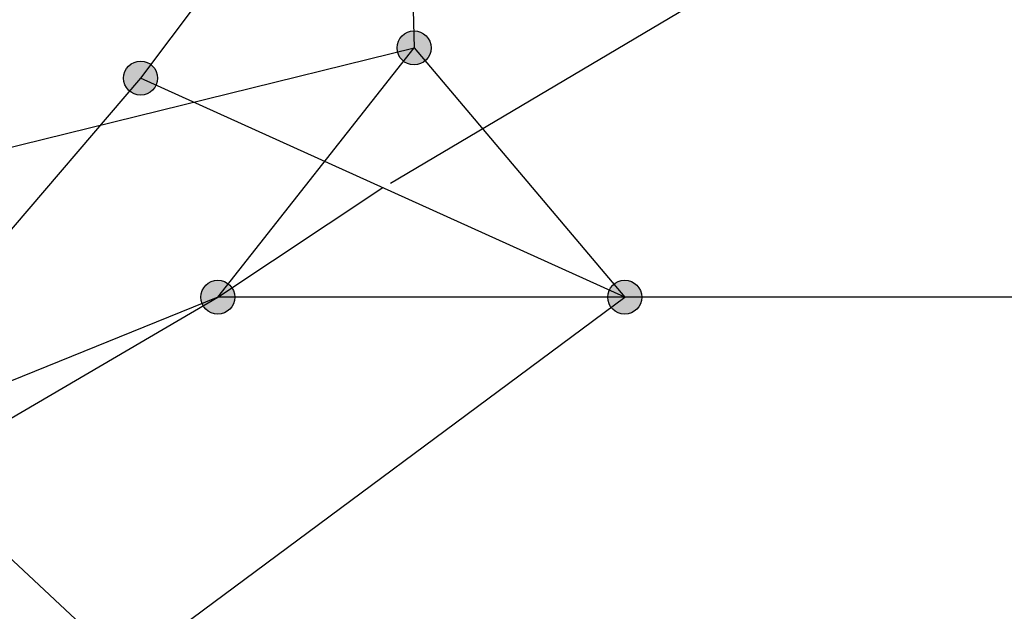
# Model space of a CAD drawing. Units: millimetres. Extents: x -307 to 33620, y 0 to 23760.
# Drawn here: x 20825 to 22129, y 5737 to 6520 of the extents above; entities that cross this region are included whole.
import ezdxf

# ---------------------------------------------------------------- set-up
doc = ezdxf.new("R2010")
doc.units = ezdxf.units.MM
doc.header["$LTSCALE"] = 400
doc.header["$MEASUREMENT"] = 0
doc.linetypes.add('PHANTOM', pattern=[2.5, 1.25, -0.25, 0.25, -0.25, 0.25, -0.25])

msp = doc.modelspace()

# ---------------------------------------------------------------- hatches: boundary and pattern name
for points in [[(21369.63145, 6482.82742), (21369.62591, 6483.32698), (21369.60907, 6483.83078), (21369.58067, 6484.3385), (21369.54041, 6484.84977), (21369.48803, 6485.36424), (21369.42327, 6485.88151), (21369.34591, 6486.40119), (21369.2557, 6486.92286), (21369.15246, 6487.44607), (21369.03598, 6487.97038), (21368.90609, 6488.49531), (21368.76266, 6489.0204), (21368.60554, 6489.54513), (21368.43464, 6490.06901), (21368.24988, 6490.59151), (21368.0512, 6491.11212), (21367.83856, 6491.63029), (21367.61198, 6492.14548), (21367.37146, 6492.65715), (21367.11706, 6493.16475), (21366.84887, 6493.66773), (21366.56698, 6494.16554), (21366.27154, 6494.65763), (21365.96271, 6495.14345), (21365.64069, 6495.62248), (21365.3057, 6496.09418), (21364.95799, 6496.55803), (21364.59784, 6497.01352), (21364.22555, 6497.46016), (21363.84146, 6497.89747), (21363.44592, 6498.32498), (21363.03931, 6498.74225), (21362.62204, 6499.14886), (21362.19453, 6499.5444), (21361.75722, 6499.92849), (21361.31058, 6500.30078), (21360.85509, 6500.66093), (21360.39124, 6501.00864), (21359.91954, 6501.34363), (21359.44051, 6501.66566), (21358.95468, 6501.97448), (21358.46259, 6502.26992), (21357.96479, 6502.55181), (21357.46181, 6502.82), (21356.95421, 6503.0744), (21356.44254, 6503.31492), (21355.92734, 6503.54151), (21355.40917, 6503.75414), (21354.88857, 6503.95282), (21354.36607, 6504.13759), (21353.84219, 6504.30849), (21353.31745, 6504.4656), (21352.79237, 6504.60904), (21352.26744, 6504.73892), (21351.74313, 6504.8554), (21351.21991, 6504.95865), (21350.69825, 6505.04885), (21350.17857, 6505.12622), (21349.66129, 6505.19097), (21349.14683, 6505.24335), (21348.63555, 6505.28361), (21348.12784, 6505.31202), (21347.62404, 6505.32885), (21347.12448, 6505.33439), (21346.62491, 6505.32885), (21346.12111, 6505.31202), (21345.6134, 6505.28361), (21345.10212, 6505.24335), (21344.58766, 6505.19097), (21344.07038, 6505.12622), (21343.5507, 6505.04885), (21343.02904, 6504.95865), (21342.50582, 6504.8554), (21341.98152, 6504.73892), (21341.45658, 6504.60904), (21340.9315, 6504.4656), (21340.40676, 6504.30849), (21339.88289, 6504.13759), (21339.36038, 6503.95282), (21338.83978, 6503.75414), (21338.32161, 6503.54151), (21337.80642, 6503.31492), (21337.29474, 6503.0744), (21336.78714, 6502.82), (21336.28416, 6502.55181), (21335.78636, 6502.26992), (21335.29427, 6501.97448), (21334.80844, 6501.66566), (21334.32941, 6501.34363), (21333.85771, 6501.00864), (21333.39386, 6500.66093), (21332.93837, 6500.30078), (21332.49173, 6499.92849), (21332.05442, 6499.5444), (21331.62691, 6499.14886), (21331.20964, 6498.74225), (21330.80303, 6498.32498), (21330.40749, 6497.89747), (21330.0234, 6497.46016), (21329.65111, 6497.01352), (21329.29096, 6496.55803), (21328.94325, 6496.09418), (21328.60826, 6495.62248), (21328.28624, 6495.14345), (21327.97741, 6494.65763), (21327.68197, 6494.16554), (21327.40009, 6493.66773), (21327.13189, 6493.16475), (21326.87749, 6492.65715), (21326.63698, 6492.14548), (21326.41039, 6491.63029), (21326.19775, 6491.11212), (21325.99907, 6490.59151), (21325.81431, 6490.06901), (21325.64341, 6489.54513), (21325.48629, 6489.0204), (21325.34286, 6488.49531), (21325.21297, 6487.97038), (21325.09649, 6487.44607), (21324.99325, 6486.92286), (21324.90304, 6486.40119), (21324.82568, 6485.88151), (21324.76092, 6485.36424), (21324.70854, 6484.84977), (21324.66828, 6484.3385), (21324.63988, 6483.83078), (21324.62305, 6483.32698), (21324.6175, 6482.82742), (21324.62305, 6482.32785), (21324.63988, 6481.82405), (21324.66828, 6481.31634), (21324.70854, 6480.80507), (21324.76092, 6480.2906), (21324.82568, 6479.77333), (21324.90304, 6479.25365), (21324.99325, 6478.73198), (21325.09649, 6478.20877), (21325.21297, 6477.68446), (21325.34286, 6477.15952), (21325.48629, 6476.63444), (21325.64341, 6476.10971), (21325.81431, 6475.58583), (21325.99907, 6475.06332), (21326.19775, 6474.54272), (21326.41039, 6474.02455), (21326.63698, 6473.50936), (21326.87749, 6472.99769), (21327.13189, 6472.49009), (21327.40009, 6471.98711), (21327.68197, 6471.4893), (21327.97741, 6470.99721), (21328.28624, 6470.51138), (21328.60826, 6470.03235), (21328.94325, 6469.56066), (21329.29096, 6469.09681), (21329.65111, 6468.64131), (21330.0234, 6468.19467), (21330.40749, 6467.75737), (21330.80303, 6467.32986), (21331.20964, 6466.91258), (21331.62691, 6466.50598), (21332.05442, 6466.11044), (21332.49173, 6465.72634), (21332.93837, 6465.35406), (21333.39386, 6464.9939), (21333.85771, 6464.64619), (21334.32941, 6464.3112), (21334.80844, 6463.98918), (21335.29427, 6463.68035), (21335.78636, 6463.38491), (21336.28416, 6463.10303), (21336.78714, 6462.83483), (21337.29474, 6462.58044), (21337.80642, 6462.33992), (21338.32161, 6462.11333), (21338.83978, 6461.9007), (21339.36038, 6461.70201), (21339.88289, 6461.51725), (21340.40676, 6461.34635), (21340.9315, 6461.18924), (21341.45658, 6461.0458), (21341.98152, 6460.91592), (21342.50582, 6460.79944), (21343.02904, 6460.69619), (21343.5507, 6460.60599), (21344.07038, 6460.52862), (21344.58766, 6460.46387), (21345.10212, 6460.41149), (21345.6134, 6460.37123), (21346.12111, 6460.34282), (21346.62491, 6460.32599), (21347.12448, 6460.32044), (21347.62404, 6460.32599), (21348.12784, 6460.34282), (21348.63555, 6460.37123), (21349.14683, 6460.41149), (21349.66129, 6460.46387), (21350.17857, 6460.52862), (21350.69825, 6460.60599), (21351.21991, 6460.69619), (21351.74313, 6460.79944), (21352.26744, 6460.91592), (21352.79237, 6461.0458), (21353.31745, 6461.18924), (21353.84219, 6461.34635), (21354.36607, 6461.51725), (21354.88857, 6461.70201), (21355.40917, 6461.9007), (21355.92734, 6462.11333), (21356.44254, 6462.33992), (21356.95421, 6462.58044), (21357.46181, 6462.83483), (21357.96479, 6463.10303), (21358.46259, 6463.38491), (21358.95468, 6463.68035), (21359.44051, 6463.98918), (21359.91954, 6464.3112), (21360.39124, 6464.64619), (21360.85509, 6464.9939), (21361.31058, 6465.35406), (21361.75722, 6465.72634), (21362.19453, 6466.11044), (21362.62204, 6466.50598), (21363.03931, 6466.91258), (21363.44592, 6467.32986), (21363.84146, 6467.75737), (21364.22555, 6468.19467), (21364.59784, 6468.64131), (21364.95799, 6469.09681), (21365.3057, 6469.56066), (21365.64069, 6470.03235), (21365.96271, 6470.51138), (21366.27154, 6470.99721), (21366.56698, 6471.4893), (21366.84887, 6471.98711), (21367.11706, 6472.49009), (21367.37146, 6472.99769), (21367.61198, 6473.50936), (21367.83856, 6474.02455), (21368.0512, 6474.54272), (21368.24988, 6475.06332), (21368.43464, 6475.58583), (21368.60554, 6476.10971), (21368.76266, 6476.63444), (21368.90609, 6477.15952), (21369.03598, 6477.68446), (21369.15246, 6478.20877), (21369.2557, 6478.73198), (21369.34591, 6479.25365), (21369.42327, 6479.77333), (21369.48803, 6480.2906), (21369.54041, 6480.80507), (21369.58067, 6481.31634), (21369.60907, 6481.82405), (21369.62591, 6482.32785)], [(21007.70996, 6442.88428), (21007.70441, 6443.38384), (21007.68758, 6443.88765), (21007.65918, 6444.39536), (21007.61892, 6444.90663), (21007.56654, 6445.4211), (21007.50178, 6445.93837), (21007.42442, 6446.45805), (21007.33421, 6446.97972), (21007.23097, 6447.50293), (21007.11448, 6448.02724), (21006.9846, 6448.55218), (21006.84117, 6449.07726), (21006.68405, 6449.60199), (21006.51315, 6450.12587), (21006.32839, 6450.64837), (21006.12971, 6451.16898), (21005.91707, 6451.68715), (21005.69048, 6452.20234), (21005.44997, 6452.71401), (21005.19557, 6453.22161), (21004.92737, 6453.72459), (21004.64549, 6454.2224), (21004.35005, 6454.71449), (21004.04122, 6455.20032), (21003.7192, 6455.67934), (21003.38421, 6456.15104), (21003.0365, 6456.61489), (21002.67635, 6457.07038), (21002.30406, 6457.51702), (21001.91997, 6457.95433), (21001.52443, 6458.38184), (21001.11782, 6458.79912), (21000.70055, 6459.20572), (21000.27303, 6459.60126), (20999.83573, 6459.98535), (20999.38909, 6460.35764), (20998.9336, 6460.71779), (20998.46975, 6461.06551), (20997.99805, 6461.4005), (20997.51902, 6461.72252), (20997.03319, 6462.03135), (20996.5411, 6462.32678), (20996.04329, 6462.60867), (20995.54032, 6462.87687), (20995.03271, 6463.13126), (20994.52104, 6463.37178), (20994.00585, 6463.59837), (20993.48768, 6463.811), (20992.96708, 6464.00969), (20992.44457, 6464.19445), (20991.9207, 6464.36535), (20991.39596, 6464.52246), (20990.87088, 6464.6659), (20990.34594, 6464.79578), (20989.82163, 6464.91226), (20989.29842, 6465.01551), (20988.77676, 6465.10571), (20988.25708, 6465.18308), (20987.7398, 6465.24783), (20987.22533, 6465.30021), (20986.71406, 6465.34047), (20986.20635, 6465.36888), (20985.70255, 6465.38571), (20985.20298, 6465.39126), (20984.70342, 6465.38571), (20984.19962, 6465.36888), (20983.6919, 6465.34047), (20983.18063, 6465.30021), (20982.66617, 6465.24783), (20982.14889, 6465.18308), (20981.62921, 6465.10571), (20981.10755, 6465.01551), (20980.58433, 6464.91226), (20980.06002, 6464.79578), (20979.53509, 6464.6659), (20979.01, 6464.52246), (20978.48527, 6464.36535), (20977.96139, 6464.19445), (20977.43889, 6464.00969), (20976.91828, 6463.811), (20976.40012, 6463.59837), (20975.88492, 6463.37178), (20975.37325, 6463.13126), (20974.86565, 6462.87687), (20974.36267, 6462.60867), (20973.86486, 6462.32678), (20973.37277, 6462.03135), (20972.88695, 6461.72252), (20972.40792, 6461.4005), (20971.93622, 6461.06551), (20971.47237, 6460.71779), (20971.01688, 6460.35764), (20970.57024, 6459.98535), (20970.13293, 6459.60126), (20969.70542, 6459.20572), (20969.28815, 6458.79912), (20968.88154, 6458.38184), (20968.486, 6457.95433), (20968.10191, 6457.51702), (20967.72962, 6457.07038), (20967.36947, 6456.61489), (20967.02176, 6456.15104), (20966.68677, 6455.67934), (20966.36475, 6455.20032), (20966.05592, 6454.71449), (20965.76048, 6454.2224), (20965.47859, 6453.72459), (20965.2104, 6453.22161), (20964.956, 6452.71401), (20964.71548, 6452.20234), (20964.4889, 6451.68715), (20964.27626, 6451.16898), (20964.07758, 6450.64837), (20963.89281, 6450.12587), (20963.72192, 6449.60199), (20963.5648, 6449.07726), (20963.42137, 6448.55218), (20963.29148, 6448.02724), (20963.175, 6447.50293), (20963.07175, 6446.97972), (20962.98155, 6446.45805), (20962.90418, 6445.93837), (20962.83943, 6445.4211), (20962.78705, 6444.90663), (20962.74679, 6444.39536), (20962.71838, 6443.88765), (20962.70155, 6443.38384), (20962.69601, 6442.88428), (20962.70155, 6442.38472), (20962.71838, 6441.88091), (20962.74679, 6441.3732), (20962.78705, 6440.86193), (20962.83943, 6440.34746), (20962.90418, 6439.83019), (20962.98155, 6439.31051), (20963.07175, 6438.78884), (20963.175, 6438.26563), (20963.29148, 6437.74132), (20963.42137, 6437.21638), (20963.5648, 6436.6913), (20963.72192, 6436.16657), (20963.89281, 6435.64269), (20964.07758, 6435.12019), (20964.27626, 6434.59958), (20964.4889, 6434.08141), (20964.71548, 6433.56622), (20964.956, 6433.05455), (20965.2104, 6432.54695), (20965.47859, 6432.04397), (20965.76048, 6431.54616), (20966.05592, 6431.05407), (20966.36475, 6430.56824), (20966.68677, 6430.08922), (20967.02176, 6429.61752), (20967.36947, 6429.15367), (20967.72962, 6428.69818), (20968.10191, 6428.25154), (20968.486, 6427.81423), (20968.88154, 6427.38672), (20969.28815, 6426.96945), (20969.70542, 6426.56284), (20970.13293, 6426.1673), (20970.57024, 6425.78321), (20971.01688, 6425.41092), (20971.47237, 6425.05077), (20971.93622, 6424.70306), (20972.40792, 6424.36806), (20972.88695, 6424.04604), (20973.37277, 6423.73722), (20973.86486, 6423.44178), (20974.36267, 6423.15989), (20974.86565, 6422.89169), (20975.37325, 6422.6373), (20975.88492, 6422.39678), (20976.40012, 6422.17019), (20976.91828, 6421.95756), (20977.43889, 6421.75887), (20977.96139, 6421.57411), (20978.48527, 6421.40321), (20979.01, 6421.2461), (20979.53509, 6421.10266), (20980.06002, 6420.97278), (20980.58433, 6420.8563), (20981.10755, 6420.75305), (20981.62921, 6420.66285), (20982.14889, 6420.58548), (20982.66617, 6420.52073), (20983.18063, 6420.46835), (20983.6919, 6420.42809), (20984.19962, 6420.39968), (20984.70342, 6420.38285), (20985.20298, 6420.37731), (20985.70255, 6420.38285), (20986.20635, 6420.39968), (20986.71406, 6420.42809), (20987.22533, 6420.46835), (20987.7398, 6420.52073), (20988.25708, 6420.58548), (20988.77676, 6420.66285), (20989.29842, 6420.75305), (20989.82163, 6420.8563), (20990.34594, 6420.97278), (20990.87088, 6421.10266), (20991.39596, 6421.2461), (20991.9207, 6421.40321), (20992.44457, 6421.57411), (20992.96708, 6421.75887), (20993.48768, 6421.95756), (20994.00585, 6422.17019), (20994.52104, 6422.39678), (20995.03271, 6422.6373), (20995.54032, 6422.89169), (20996.04329, 6423.15989), (20996.5411, 6423.44178), (20997.03319, 6423.73722), (20997.51902, 6424.04604), (20997.99805, 6424.36806), (20998.46975, 6424.70306), (20998.9336, 6425.05077), (20999.38909, 6425.41092), (20999.83573, 6425.78321), (21000.27303, 6426.1673), (21000.70055, 6426.56284), (21001.11782, 6426.96945), (21001.52443, 6427.38672), (21001.91997, 6427.81423), (21002.30406, 6428.25154), (21002.67635, 6428.69818), (21003.0365, 6429.15367), (21003.38421, 6429.61752), (21003.7192, 6430.08922), (21004.04122, 6430.56824), (21004.35005, 6431.05407), (21004.64549, 6431.54616), (21004.92737, 6432.04397), (21005.19557, 6432.54695), (21005.44997, 6433.05455), (21005.69048, 6433.56622), (21005.91707, 6434.08141), (21006.12971, 6434.59958), (21006.32839, 6435.12019), (21006.51315, 6435.64269), (21006.68405, 6436.16657), (21006.84117, 6436.6913), (21006.9846, 6437.21638), (21007.11448, 6437.74132), (21007.23097, 6438.26563), (21007.33421, 6438.78884), (21007.42442, 6439.31051), (21007.50178, 6439.83019), (21007.56654, 6440.34746), (21007.61892, 6440.86193), (21007.65918, 6441.3732), (21007.68758, 6441.88091), (21007.70441, 6442.38472)], [(21109.84723, 6152.74172), (21109.84168, 6153.24129), (21109.82485, 6153.74509), (21109.79644, 6154.2528), (21109.75618, 6154.76408), (21109.7038, 6155.27854), (21109.63905, 6155.79582), (21109.56168, 6156.3155), (21109.47148, 6156.83716), (21109.36823, 6157.36038), (21109.25175, 6157.88468), (21109.12187, 6158.40962), (21108.97843, 6158.9347), (21108.82132, 6159.45944), (21108.65042, 6159.98331), (21108.46566, 6160.50582), (21108.26697, 6161.02642), (21108.05434, 6161.54459), (21107.82775, 6162.05979), (21107.58723, 6162.57146), (21107.33284, 6163.07906), (21107.06464, 6163.58204), (21106.78276, 6164.07984), (21106.48732, 6164.57193), (21106.17849, 6165.05776), (21105.85647, 6165.53679), (21105.52148, 6166.00849), (21105.17377, 6166.47234), (21104.81361, 6166.92783), (21104.44133, 6167.37447), (21104.05723, 6167.81178), (21103.66169, 6168.23929), (21103.25509, 6168.65656), (21102.83781, 6169.06317), (21102.4103, 6169.45871), (21101.973, 6169.8428), (21101.52636, 6170.21509), (21101.07086, 6170.57524), (21100.60701, 6170.92295), (21100.13532, 6171.25794), (21099.65629, 6171.57996), (21099.17046, 6171.88879), (21098.67837, 6172.18423), (21098.18056, 6172.46612), (21097.67758, 6172.73431), (21097.16998, 6172.98871), (21096.65831, 6173.22923), (21096.14312, 6173.45581), (21095.62495, 6173.66845), (21095.10435, 6173.86713), (21094.58184, 6174.05189), (21094.05796, 6174.22279), (21093.53323, 6174.37991), (21093.00815, 6174.52334), (21092.48321, 6174.65323), (21091.9589, 6174.76971), (21091.43569, 6174.87295), (21090.91402, 6174.96316), (21090.39434, 6175.04052), (21089.87707, 6175.10528), (21089.3626, 6175.15766), (21088.85133, 6175.19792), (21088.34362, 6175.22632), (21087.83982, 6175.24315), (21087.34025, 6175.2487), (21086.84069, 6175.24315), (21086.33689, 6175.22632), (21085.82917, 6175.19792), (21085.3179, 6175.15766), (21084.80343, 6175.10528), (21084.28616, 6175.04052), (21083.76648, 6174.96316), (21083.24481, 6174.87295), (21082.7216, 6174.76971), (21082.19729, 6174.65323), (21081.67236, 6174.52334), (21081.14727, 6174.37991), (21080.62254, 6174.22279), (21080.09866, 6174.05189), (21079.57616, 6173.86713), (21079.05555, 6173.66845), (21078.53738, 6173.45581), (21078.02219, 6173.22923), (21077.51052, 6172.98871), (21077.00292, 6172.73431), (21076.49994, 6172.46612), (21076.00213, 6172.18423), (21075.51004, 6171.88879), (21075.02422, 6171.57996), (21074.54519, 6171.25794), (21074.07349, 6170.92295), (21073.60964, 6170.57524), (21073.15415, 6170.21509), (21072.70751, 6169.8428), (21072.2702, 6169.45871), (21071.84269, 6169.06317), (21071.42542, 6168.65656), (21071.01881, 6168.23929), (21070.62327, 6167.81178), (21070.23918, 6167.37447), (21069.86689, 6166.92783), (21069.50674, 6166.47234), (21069.15903, 6166.00849), (21068.82404, 6165.53679), (21068.50202, 6165.05776), (21068.19319, 6164.57193), (21067.89775, 6164.07984), (21067.61586, 6163.58204), (21067.34767, 6163.07906), (21067.09327, 6162.57146), (21066.85275, 6162.05979), (21066.62616, 6161.54459), (21066.41353, 6161.02642), (21066.21485, 6160.50582), (21066.03008, 6159.98331), (21065.85918, 6159.45944), (21065.70207, 6158.9347), (21065.55863, 6158.40962), (21065.42875, 6157.88468), (21065.31227, 6157.36038), (21065.20902, 6156.83716), (21065.11882, 6156.3155), (21065.04145, 6155.79582), (21064.9767, 6155.27854), (21064.92432, 6154.76408), (21064.88406, 6154.2528), (21064.85565, 6153.74509), (21064.83882, 6153.24129), (21064.83328, 6152.74172), (21064.83882, 6152.24216), (21064.85565, 6151.73836), (21064.88406, 6151.23065), (21064.92432, 6150.71937), (21064.9767, 6150.20491), (21065.04145, 6149.68763), (21065.11882, 6149.16795), (21065.20902, 6148.64629), (21065.31227, 6148.12307), (21065.42875, 6147.59876), (21065.55863, 6147.07383), (21065.70207, 6146.54875), (21065.85918, 6146.02401), (21066.03008, 6145.50013), (21066.21485, 6144.97763), (21066.41353, 6144.45703), (21066.62616, 6143.93886), (21066.85275, 6143.42366), (21067.09327, 6142.91199), (21067.34767, 6142.40439), (21067.61586, 6141.90141), (21067.89775, 6141.40361), (21068.19319, 6140.91152), (21068.50202, 6140.42569), (21068.82404, 6139.94666), (21069.15903, 6139.47496), (21069.50674, 6139.01111), (21069.86689, 6138.55562), (21070.23918, 6138.10898), (21070.62327, 6137.67167), (21071.01881, 6137.24416), (21071.42542, 6136.82689), (21071.84269, 6136.42028), (21072.2702, 6136.02474), (21072.70751, 6135.64065), (21073.15415, 6135.26836), (21073.60964, 6134.90821), (21074.07349, 6134.5605), (21074.54519, 6134.22551), (21075.02422, 6133.90349), (21075.51004, 6133.59466), (21076.00213, 6133.29922), (21076.49994, 6133.01733), (21077.00292, 6132.74914), (21077.51052, 6132.49474), (21078.02219, 6132.25422), (21078.53738, 6132.02764), (21079.05555, 6131.815), (21079.57616, 6131.61632), (21080.09866, 6131.43156), (21080.62254, 6131.26066), (21081.14727, 6131.10354), (21081.67236, 6130.96011), (21082.19729, 6130.83022), (21082.7216, 6130.71374), (21083.24481, 6130.6105), (21083.76648, 6130.52029), (21084.28616, 6130.44293), (21084.80343, 6130.37817), (21085.3179, 6130.32579), (21085.82917, 6130.28553), (21086.33689, 6130.25713), (21086.84069, 6130.24029), (21087.34025, 6130.23475), (21087.83982, 6130.24029), (21088.34362, 6130.25713), (21088.85133, 6130.28553), (21089.3626, 6130.32579), (21089.87707, 6130.37817), (21090.39434, 6130.44293), (21090.91402, 6130.52029), (21091.43569, 6130.6105), (21091.9589, 6130.71374), (21092.48321, 6130.83022), (21093.00815, 6130.96011), (21093.53323, 6131.10354), (21094.05796, 6131.26066), (21094.58184, 6131.43156), (21095.10435, 6131.61632), (21095.62495, 6131.815), (21096.14312, 6132.02764), (21096.65831, 6132.25422), (21097.16998, 6132.49474), (21097.67758, 6132.74914), (21098.18056, 6133.01733), (21098.67837, 6133.29922), (21099.17046, 6133.59466), (21099.65629, 6133.90349), (21100.13532, 6134.22551), (21100.60701, 6134.5605), (21101.07086, 6134.90821), (21101.52636, 6135.26836), (21101.973, 6135.64065), (21102.4103, 6136.02474), (21102.83781, 6136.42028), (21103.25509, 6136.82689), (21103.66169, 6137.24416), (21104.05723, 6137.67167), (21104.44133, 6138.10898), (21104.81361, 6138.55562), (21105.17377, 6139.01111), (21105.52148, 6139.47496), (21105.85647, 6139.94666), (21106.17849, 6140.42569), (21106.48732, 6140.91152), (21106.78276, 6141.40361), (21107.06464, 6141.90141), (21107.33284, 6142.40439), (21107.58723, 6142.91199), (21107.82775, 6143.42366), (21108.05434, 6143.93886), (21108.26697, 6144.45703), (21108.46566, 6144.97763), (21108.65042, 6145.50013), (21108.82132, 6146.02401), (21108.97843, 6146.54875), (21109.12187, 6147.07383), (21109.25175, 6147.59876), (21109.36823, 6148.12307), (21109.47148, 6148.64629), (21109.56168, 6149.16795), (21109.63905, 6149.68763), (21109.7038, 6150.20491), (21109.75618, 6150.71937), (21109.79644, 6151.23065), (21109.82485, 6151.73836), (21109.84168, 6152.24216)], [(21648.52293, 6152.74172), (21648.51739, 6153.24129), (21648.50055, 6153.74509), (21648.47215, 6154.2528), (21648.43189, 6154.76408), (21648.37951, 6155.27854), (21648.31475, 6155.79582), (21648.23739, 6156.3155), (21648.14718, 6156.83716), (21648.04394, 6157.36038), (21647.92746, 6157.88468), (21647.79757, 6158.40962), (21647.65414, 6158.9347), (21647.49702, 6159.45944), (21647.32612, 6159.98331), (21647.14136, 6160.50582), (21646.94268, 6161.02642), (21646.73004, 6161.54459), (21646.50346, 6162.05979), (21646.26294, 6162.57146), (21646.00854, 6163.07906), (21645.74035, 6163.58204), (21645.45846, 6164.07984), (21645.16302, 6164.57193), (21644.85419, 6165.05776), (21644.53217, 6165.53679), (21644.19718, 6166.00849), (21643.84947, 6166.47234), (21643.48932, 6166.92783), (21643.11703, 6167.37447), (21642.73294, 6167.81178), (21642.3374, 6168.23929), (21641.93079, 6168.65656), (21641.51352, 6169.06317), (21641.08601, 6169.45871), (21640.6487, 6169.8428), (21640.20206, 6170.21509), (21639.74657, 6170.57524), (21639.28272, 6170.92295), (21638.81102, 6171.25794), (21638.33199, 6171.57996), (21637.84616, 6171.88879), (21637.35407, 6172.18423), (21636.85627, 6172.46612), (21636.35329, 6172.73431), (21635.84569, 6172.98871), (21635.33402, 6173.22923), (21634.81882, 6173.45581), (21634.30065, 6173.66845), (21633.78005, 6173.86713), (21633.25755, 6174.05189), (21632.73367, 6174.22279), (21632.20893, 6174.37991), (21631.68385, 6174.52334), (21631.15892, 6174.65323), (21630.63461, 6174.76971), (21630.11139, 6174.87295), (21629.58973, 6174.96316), (21629.07005, 6175.04052), (21628.55277, 6175.10528), (21628.03831, 6175.15766), (21627.52703, 6175.19792), (21627.01932, 6175.22632), (21626.51552, 6175.24315), (21626.01596, 6175.2487), (21625.51639, 6175.24315), (21625.01259, 6175.22632), (21624.50488, 6175.19792), (21623.9936, 6175.15766), (21623.47914, 6175.10528), (21622.96186, 6175.04052), (21622.44218, 6174.96316), (21621.92052, 6174.87295), (21621.3973, 6174.76971), (21620.873, 6174.65323), (21620.34806, 6174.52334), (21619.82298, 6174.37991), (21619.29824, 6174.22279), (21618.77437, 6174.05189), (21618.25186, 6173.86713), (21617.73126, 6173.66845), (21617.21309, 6173.45581), (21616.69789, 6173.22923), (21616.18622, 6172.98871), (21615.67862, 6172.73431), (21615.17564, 6172.46612), (21614.67784, 6172.18423), (21614.18575, 6171.88879), (21613.69992, 6171.57996), (21613.22089, 6171.25794), (21612.74919, 6170.92295), (21612.28534, 6170.57524), (21611.82985, 6170.21509), (21611.38321, 6169.8428), (21610.9459, 6169.45871), (21610.51839, 6169.06317), (21610.10112, 6168.65656), (21609.69451, 6168.23929), (21609.29897, 6167.81178), (21608.91488, 6167.37447), (21608.54259, 6166.92783), (21608.18244, 6166.47234), (21607.83473, 6166.00849), (21607.49974, 6165.53679), (21607.17772, 6165.05776), (21606.86889, 6164.57193), (21606.57345, 6164.07984), (21606.29156, 6163.58204), (21606.02337, 6163.07906), (21605.76897, 6162.57146), (21605.52846, 6162.05979), (21605.30187, 6161.54459), (21605.08923, 6161.02642), (21604.89055, 6160.50582), (21604.70579, 6159.98331), (21604.53489, 6159.45944), (21604.37777, 6158.9347), (21604.23434, 6158.40962), (21604.10445, 6157.88468), (21603.98797, 6157.36038), (21603.88473, 6156.83716), (21603.79452, 6156.3155), (21603.71716, 6155.79582), (21603.6524, 6155.27854), (21603.60002, 6154.76408), (21603.55976, 6154.2528), (21603.53136, 6153.74509), (21603.51453, 6153.24129), (21603.50898, 6152.74172), (21603.51453, 6152.24216), (21603.53136, 6151.73836), (21603.55976, 6151.23065), (21603.60002, 6150.71937), (21603.6524, 6150.20491), (21603.71716, 6149.68763), (21603.79452, 6149.16795), (21603.88473, 6148.64629), (21603.98797, 6148.12307), (21604.10445, 6147.59876), (21604.23434, 6147.07383), (21604.37777, 6146.54875), (21604.53489, 6146.02401), (21604.70579, 6145.50013), (21604.89055, 6144.97763), (21605.08923, 6144.45703), (21605.30187, 6143.93886), (21605.52846, 6143.42366), (21605.76897, 6142.91199), (21606.02337, 6142.40439), (21606.29156, 6141.90141), (21606.57345, 6141.40361), (21606.86889, 6140.91152), (21607.17772, 6140.42569), (21607.49974, 6139.94666), (21607.83473, 6139.47496), (21608.18244, 6139.01111), (21608.54259, 6138.55562), (21608.91488, 6138.10898), (21609.29897, 6137.67167), (21609.69451, 6137.24416), (21610.10112, 6136.82689), (21610.51839, 6136.42028), (21610.9459, 6136.02474), (21611.38321, 6135.64065), (21611.82985, 6135.26836), (21612.28534, 6134.90821), (21612.74919, 6134.5605), (21613.22089, 6134.22551), (21613.69992, 6133.90349), (21614.18575, 6133.59466), (21614.67784, 6133.29922), (21615.17564, 6133.01733), (21615.67862, 6132.74914), (21616.18622, 6132.49474), (21616.69789, 6132.25422), (21617.21309, 6132.02764), (21617.73126, 6131.815), (21618.25186, 6131.61632), (21618.77437, 6131.43156), (21619.29824, 6131.26066), (21619.82298, 6131.10354), (21620.34806, 6130.96011), (21620.873, 6130.83022), (21621.3973, 6130.71374), (21621.92052, 6130.6105), (21622.44218, 6130.52029), (21622.96186, 6130.44293), (21623.47914, 6130.37817), (21623.9936, 6130.32579), (21624.50488, 6130.28553), (21625.01259, 6130.25713), (21625.51639, 6130.24029), (21626.01596, 6130.23475), (21626.51552, 6130.24029), (21627.01932, 6130.25713), (21627.52703, 6130.28553), (21628.03831, 6130.32579), (21628.55277, 6130.37817), (21629.07005, 6130.44293), (21629.58973, 6130.52029), (21630.11139, 6130.6105), (21630.63461, 6130.71374), (21631.15892, 6130.83022), (21631.68385, 6130.96011), (21632.20893, 6131.10354), (21632.73367, 6131.26066), (21633.25755, 6131.43156), (21633.78005, 6131.61632), (21634.30065, 6131.815), (21634.81882, 6132.02764), (21635.33402, 6132.25422), (21635.84569, 6132.49474), (21636.35329, 6132.74914), (21636.85627, 6133.01733), (21637.35407, 6133.29922), (21637.84616, 6133.59466), (21638.33199, 6133.90349), (21638.81102, 6134.22551), (21639.28272, 6134.5605), (21639.74657, 6134.90821), (21640.20206, 6135.26836), (21640.6487, 6135.64065), (21641.08601, 6136.02474), (21641.51352, 6136.42028), (21641.93079, 6136.82689), (21642.3374, 6137.24416), (21642.73294, 6137.67167), (21643.11703, 6138.10898), (21643.48932, 6138.55562), (21643.84947, 6139.01111), (21644.19718, 6139.47496), (21644.53217, 6139.94666), (21644.85419, 6140.42569), (21645.16302, 6140.91152), (21645.45846, 6141.40361), (21645.74035, 6141.90141), (21646.00854, 6142.40439), (21646.26294, 6142.91199), (21646.50346, 6143.42366), (21646.73004, 6143.93886), (21646.94268, 6144.45703), (21647.14136, 6144.97763), (21647.32612, 6145.50013), (21647.49702, 6146.02401), (21647.65414, 6146.54875), (21647.79757, 6147.07383), (21647.92746, 6147.59876), (21648.04394, 6148.12307), (21648.14718, 6148.64629), (21648.23739, 6149.16795), (21648.31475, 6149.68763), (21648.37951, 6150.20491), (21648.43189, 6150.71937), (21648.47215, 6151.23065), (21648.50055, 6151.73836), (21648.51739, 6152.24216)]]:
    msp.add_hatch(color=256).paths.add_polyline_path(points, flags=0)

# ---------------------------------------------------------------- linework, layer by layer
at = {"color": 1, "true_color": 0xff0000}
for p, q in [((21332.06569, 7124.48737), (21347.12448, 6482.82742)), ((21309.35722, 6874.84264), (20985.20298, 6442.88428)), ((21753.45367, 6562.71369), (21316.03922, 6303.08326)), ((20351.51916, 6238.05774), (21347.12448, 6482.82742)), ((21087.34025, 6152.74172), (21347.12448, 6482.82742)), ((21347.12448, 6482.82742), (21626.01596, 6152.74172)), ((20985.20298, 6442.88428), (20387.04522, 5743.20644)), ((21626.01596, 6152.74172), (20985.20298, 6442.88428)), ((21087.34025, 6152.74172), (21305.60947, 6297.813)), ((20351.51916, 6238.05774), (20966.56382, 5663.32016)), ((21087.34025, 6152.74172), (19889.68063, 5667.75833)), ((20387.04522, 5743.20644), (21087.34025, 6152.74172)), ((20966.56382, 5663.32016), (21626.01596, 6152.74172)), ((23016.0098, 6152.74172), (21087.34025, 6152.74172))]:
    msp.add_line(p, q, dxfattribs=at)
for centre in [(21347.12448, 6482.82742), (20985.20298, 6442.88428), (21087.34025, 6152.74172), (21626.01596, 6152.74172)]:
    msp.add_circle(centre, 22.50698)
at = {"color": 6, "linetype": 'PHANTOM', "true_color": 0xff00ff}
msp.add_arc((23016.0098, -83.01387), 7137.04695, 46.144836464, 133.855163536, dxfattribs=at)

doc.saveas('drawing.dxf')
